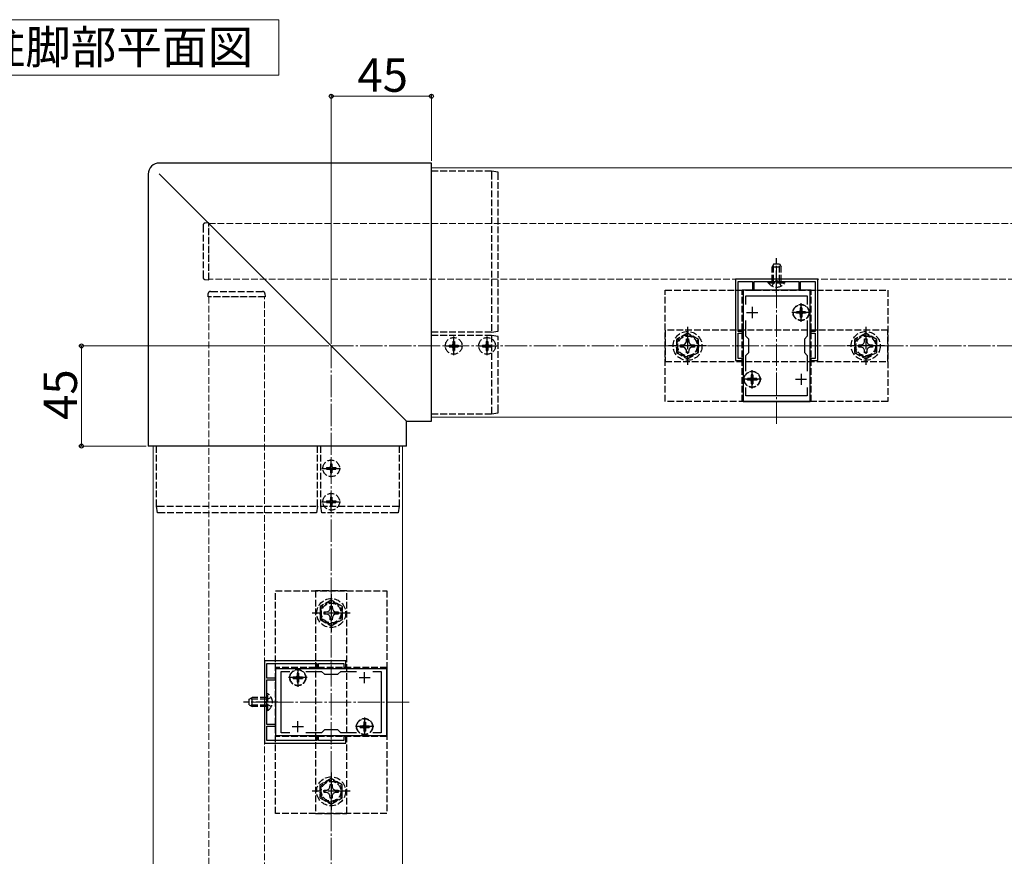
# Model space of a CAD drawing. Extents: x 0 to 1750, y 0 to 2611.
# Drawn here: x 783 to 1225, y 376 to 752 of the extents above; entities that cross this region are included whole.
import ezdxf

# ---------------------------------------------------------------- set-up
doc = ezdxf.new("R2010")
doc.units = 0
doc.linetypes.add('YCENTER_1', pattern=[13, 10, -1, 1, -1])
doc.linetypes.add('YHIDDEN_1', pattern=[4, 3, -1])
for name, color, linetype, lineweight in [('USER1', 3, 'CONTINUOUS', 13), ('YKK_11', 7, 'CONTINUOUS', 30), ('YKK_12', 2, 'CONTINUOUS', 13), ('YKK_13', 4, 'CONTINUOUS', 30), ('YKK_D', 6, 'CONTINUOUS', 13), ('YSS_K', 3, 'CONTINUOUS', 13)]:
    doc.layers.add(name, color=color, linetype=linetype, lineweight=lineweight)
doc.styles.add('text-b', font='txt')

msp = doc.modelspace()

# ---------------------------------------------------------------- linework, layer by layer
at = {"layer": 'USER1'}
for p, q in [((740.75, 751.61), (899.02, 751.61)), ((899.02, 751.61), (899.02, 726.63)), ((899.02, 726.63), (740.75, 726.63))]:
    msp.add_line(p, q, dxfattribs=at)
at = {"layer": 'YKK_11', "linetype": 'ByBlock', "lineweight": -2, "ltscale": 0.5}
for p, q in [((1141.11, 635.08), (1104.11, 635.08)), ((1104.11, 635.08), (1104.11, 598.58)), ((1105.31, 611.58), (1105.31, 633.98)), ((1105.31, 633.98), (1111.81, 633.98)), ((1111.81, 633.98), (1111.81, 630.08)), ((1112.61, 630.08), (1112.61, 633.98)), ((1112.61, 633.98), (1122.15, 633.98)), ((1122.15, 633.98), (1122.33, 634.1)), ((1122.33, 634.1), (1122.88, 634.1)), ((1122.88, 634.1), (1123.07, 633.98)), ((1123.07, 633.98), (1132.61, 633.98)), ((1132.61, 633.98), (1132.61, 630.08)), ((1133.41, 630.08), (1133.41, 633.98)), ((1133.41, 633.98), (1139.91, 633.98)), ((1139.91, 633.98), (1139.91, 611.58)), ((1141.11, 598.58), (1141.11, 635.08)), ((1107.61, 630.08), (1107.61, 580.08)), ((1137.61, 630.08), (1107.61, 630.08)), ((1111.81, 630.08), (1112.61, 630.08)), ((1132.61, 630.08), (1133.41, 630.08)), ((1137.61, 580.08), (1137.61, 630.08)), ((1108.81, 623.71), (1108.81, 627.58)), ((1108.81, 627.58), (1136.41, 627.58)), ((1136.41, 627.58), (1136.41, 623.71)), ((1108.81, 609.38), (1108.81, 616.44)), ((1136.41, 616.44), (1136.41, 609.38)), ((1107.31, 611.58), (1105.31, 611.58)), ((1105.31, 605.53), (1105.31, 610.78)), ((1105.31, 610.78), (1107.31, 610.78)), ((1107.31, 610.78), (1107.31, 611.58)), ((1139.91, 611.58), (1137.91, 611.58)), ((1137.91, 611.58), (1137.91, 610.78)), ((1137.91, 610.78), (1139.91, 610.78)), ((1139.91, 610.78), (1139.91, 605.53)), ((1110.11, 608.08), (1108.81, 609.38)), ((1110.11, 602.08), (1110.11, 608.08)), ((1136.41, 609.38), (1135.11, 608.08)), ((1135.11, 608.08), (1135.11, 602.08)), ((1105.19, 605.35), (1105.31, 605.53)), ((1105.19, 604.8), (1105.19, 605.35)), ((1105.31, 604.62), (1105.19, 604.8)), ((1105.31, 599.38), (1105.31, 604.62)), ((1108.81, 600.78), (1110.11, 602.08)), ((1135.11, 602.08), (1136.41, 600.78)), ((1139.91, 605.53), (1140.03, 605.35)), ((1140.03, 604.8), (1139.91, 604.62)), ((1139.91, 604.62), (1139.91, 599.38)), ((1140.03, 605.35), (1140.03, 604.8)), ((1104.11, 598.58), (1107.31, 598.58)), ((1107.31, 599.38), (1105.31, 599.38)), ((1107.31, 598.58), (1107.31, 599.38)), ((1108.81, 593.71), (1108.81, 600.78)), ((1136.41, 600.78), (1136.41, 593.71)), ((1139.91, 599.38), (1137.91, 599.38)), ((1137.91, 599.38), (1137.91, 598.58)), ((1137.91, 598.58), (1141.11, 598.58)), ((1108.81, 582.58), (1108.81, 586.44)), ((1136.41, 586.44), (1136.41, 582.58)), ((1107.61, 580.08), (1137.61, 580.08)), ((1136.41, 582.58), (1108.81, 582.58)), ((892.61, 463.58), (892.61, 426.58)), ((929.11, 463.58), (892.61, 463.58)), ((893.71, 455.88), (893.71, 462.38)), ((893.71, 462.38), (916.11, 462.38)), ((947.61, 460.08), (897.61, 460.08)), ((897.61, 460.08), (897.61, 430.08)), ((916.11, 462.38), (916.11, 460.38)), ((916.11, 460.38), (916.91, 460.38)), ((916.91, 460.38), (916.91, 462.38)), ((916.91, 462.38), (922.15, 462.38)), ((922.15, 462.38), (922.33, 462.5)), ((922.33, 462.5), (922.88, 462.5)), ((922.88, 462.5), (923.07, 462.38)), ((923.07, 462.38), (928.31, 462.38)), ((928.31, 462.38), (928.31, 460.38)), ((928.31, 460.38), (929.11, 460.38)), ((929.11, 460.38), (929.11, 463.58)), ((947.61, 430.08), (947.61, 460.08)), ((897.61, 455.88), (893.71, 455.88)), ((897.61, 455.08), (897.61, 455.88)), ((900.11, 431.28), (900.11, 458.88)), ((900.11, 458.88), (903.97, 458.88)), ((911.24, 458.88), (918.31, 458.88)), ((918.31, 458.88), (919.61, 457.58)), ((919.61, 457.58), (925.61, 457.58)), ((925.61, 457.58), (926.91, 458.88)), ((926.91, 458.88), (933.97, 458.88)), ((941.24, 458.88), (945.11, 458.88)), ((945.11, 458.88), (945.11, 431.28)), ((893.71, 445.53), (893.71, 455.08)), ((893.71, 455.08), (897.61, 455.08)), ((893.59, 445.35), (893.71, 445.53)), ((893.59, 444.8), (893.59, 445.35)), ((893.71, 444.62), (893.59, 444.8)), ((893.71, 435.08), (893.71, 444.62)), ((897.61, 435.08), (893.71, 435.08)), ((893.71, 427.78), (893.71, 434.28)), ((893.71, 434.28), (897.61, 434.28)), ((897.61, 434.28), (897.61, 435.08)), ((897.61, 430.08), (947.61, 430.08)), ((903.97, 431.28), (900.11, 431.28)), ((918.31, 431.28), (911.24, 431.28)), ((916.91, 429.78), (916.11, 429.78)), ((916.11, 429.78), (916.11, 427.78)), ((916.91, 427.78), (916.91, 429.78)), ((919.61, 432.58), (918.31, 431.28)), ((925.61, 432.58), (919.61, 432.58)), ((926.91, 431.28), (925.61, 432.58)), ((933.97, 431.28), (926.91, 431.28)), ((929.11, 429.78), (928.31, 429.78)), ((928.31, 429.78), (928.31, 427.78)), ((929.11, 426.58), (929.11, 429.78)), ((945.11, 431.28), (941.24, 431.28)), ((892.61, 426.58), (929.11, 426.58)), ((916.11, 427.78), (893.71, 427.78)), ((922.15, 427.78), (916.91, 427.78)), ((922.33, 427.66), (922.15, 427.78)), ((922.88, 427.66), (922.33, 427.66)), ((923.07, 427.78), (922.88, 427.66)), ((928.31, 427.78), (923.07, 427.78))]:
    msp.add_line(p, q, dxfattribs=at)
at = {"layer": 'YKK_11', "ltscale": 0.5}
for p, q in [((1109.11, 620.08), (1114.11, 620.08)), ((1111.61, 622.58), (1111.61, 617.58)), ((1131.11, 620.08), (1136.11, 620.08)), ((1133.61, 622.58), (1133.61, 617.58)), ((1111.61, 592.58), (1111.61, 587.58)), ((1133.61, 592.58), (1133.61, 587.58)), ((1109.11, 590.08), (1114.11, 590.08)), ((1131.11, 590.08), (1136.11, 590.08)), ((905.11, 456.08), (910.11, 456.08)), ((907.61, 453.58), (907.61, 458.58)), ((935.11, 456.08), (940.11, 456.08)), ((937.61, 453.58), (937.61, 458.58)), ((905.11, 434.08), (910.11, 434.08)), ((907.61, 431.58), (907.61, 436.58)), ((935.11, 434.08), (940.11, 434.08)), ((937.61, 431.58), (937.61, 436.58))]:
    msp.add_line(p, q, dxfattribs=at)
at = {"layer": 'YKK_12'}
for p, q in [((967.61, 685.08), (967.61, 573.08)), ((967.61, 685.08), (1307.61, 685.08)), ((967.61, 573.08), (1307.61, 573.08)), ((842.61, 210.08), (842.61, 560.08)), ((842.61, 560.08), (954.61, 560.08)), ((954.61, 210.08), (954.61, 560.08))]:
    msp.add_line(p, q, dxfattribs=at)
at = {"layer": 'YKK_12', "linetype": 'YHIDDEN_1'}
for p, q in [((867.61, 660.08), (1317.61, 660.08)), ((867.61, 635.08), (867.61, 660.08)), ((1317.61, 635.08), (867.61, 635.08)), ((892.61, 627.08), (867.61, 627.08)), ((867.61, 627.08), (867.61, 230.08)), ((892.61, 230.08), (892.61, 627.08))]:
    msp.add_line(p, q, dxfattribs=at)
at = {"layer": 'YKK_12', "linetype": 'YCENTER_1'}
for p, q in [((1122.61, 570.08), (1122.61, 640.08)), ((957.61, 445.08), (887.61, 445.08))]:
    msp.add_line(p, q, dxfattribs=at)
at = {"layer": 'YKK_13'}
for p, q in [((967.61, 687.23), (845.45, 687.23)), ((845.45, 687.23), (845.45, 687.23)), ((967.61, 571.29), (967.61, 687.23)), ((967.61, 687.23), (967.61, 687.23)), ((840.45, 682.24), (840.45, 560.08)), ((840.45, 682.24), (840.46, 682.24)), ((845.34, 682.34), (956.39, 571.29)), ((956.39, 571.29), (967.61, 571.29)), ((956.39, 560.08), (956.39, 571.29)), ((967.61, 571.29), (967.61, 571.29)), ((840.46, 560.08), (840.45, 560.08)), ((956.39, 560.08), (840.46, 560.08)), ((956.39, 560.08), (956.39, 560.08))]:
    msp.add_line(p, q, dxfattribs=at)
at = {"layer": 'YKK_13', "linetype": 'YHIDDEN_1'}
for p, q in [((994.61, 683.58), (967.61, 683.58)), ((994.61, 683.58), (994.61, 683.58)), ((997.61, 683.08), (994.61, 683.58)), ((994.61, 682.87), (994.61, 611.18)), ((997.61, 611.68), (997.61, 682.38)), ((865.11, 659.28), (865.11, 658.98)), ((865.11, 658.98), (865.11, 636.17)), ((867.61, 660.38), (866.05, 660.28)), ((867.61, 634.78), (867.61, 660.38)), ((1121.31, 641.98), (1120.61, 640.58)), ((1121.26, 633.98), (1121.26, 641.88)), ((1121.31, 641.98), (1123.91, 641.98)), ((1123.91, 641.98), (1124.61, 640.58)), ((1123.95, 633.98), (1123.95, 641.88)), ((1120.61, 633.98), (1120.61, 640.58)), ((1120.61, 640.58), (1124.61, 640.58)), ((1124.61, 633.98), (1124.61, 640.58)), ((865.11, 636.17), (865.11, 635.87)), ((866.05, 634.87), (867.61, 634.78)), ((1118.86, 633.47), (1118.86, 633.98)), ((1118.86, 633.98), (1126.36, 633.98)), ((1118.86, 633.47), (1126.36, 633.47)), ((1120.56, 631.97), (1121.46, 633.82)), ((1121.46, 633.82), (1122.61, 634.43)), ((1123.75, 633.82), (1122.61, 634.43)), ((1124.66, 631.97), (1123.75, 633.82)), ((1126.36, 633.47), (1126.36, 633.98)), ((867.31, 627.08), (867.4, 628.64)), ((868.4, 629.58), (868.7, 629.58)), ((868.7, 629.58), (891.51, 629.58)), ((891.51, 629.58), (891.81, 629.58)), ((892.81, 628.64), (892.91, 627.08)), ((1072.61, 580.08), (1072.61, 630.08)), ((1072.61, 630.08), (1172.61, 630.08)), ((1107.11, 580.08), (1107.11, 630.08)), ((1138.11, 630.08), (1107.11, 630.08)), ((1138.11, 580.08), (1138.11, 630.08)), ((1172.61, 630.08), (1172.61, 580.08)), ((892.91, 627.08), (867.31, 627.08)), ((1131.56, 620.43), (1131.56, 619.73)), ((1132.76, 620.43), (1131.56, 620.43)), ((1132.76, 619.73), (1131.56, 619.73)), ((1133.96, 622.13), (1133.26, 622.13)), ((1133.26, 622.13), (1133.26, 620.93)), ((1133.26, 619.23), (1133.26, 618.03)), ((1133.96, 622.13), (1133.96, 620.93)), ((1133.96, 619.23), (1133.96, 618.03)), ((1135.66, 620.43), (1134.46, 620.43)), ((1135.66, 619.73), (1134.46, 619.73)), ((1135.66, 620.43), (1135.66, 619.73)), ((1133.96, 618.03), (1133.26, 618.03)), ((994.61, 611.18), (967.61, 611.18)), ((994.61, 611.18), (997.61, 611.68)), ((1172.61, 612.08), (1072.61, 612.08)), ((1072.61, 612.08), (1072.61, 598.08)), ((1082.61, 610.85), (1077.61, 607.96)), ((1087.61, 607.96), (1082.61, 610.85)), ((1162.61, 610.85), (1157.61, 607.96)), ((1167.61, 607.96), (1162.61, 610.85)), ((1172.61, 598.08), (1172.61, 612.08)), ((994.61, 609.78), (967.61, 609.78)), ((977.26, 607.13), (977.96, 607.13)), ((977.26, 607.13), (977.26, 605.93)), ((977.96, 607.13), (977.96, 605.93)), ((992.26, 607.13), (992.96, 607.13)), ((992.26, 607.13), (992.26, 605.93)), ((992.96, 607.13), (992.96, 605.93)), ((994.61, 609.78), (994.61, 575.2)), ((997.61, 609.28), (994.61, 609.78)), ((997.61, 575.69), (997.61, 609.28)), ((1077.61, 607.96), (1077.61, 602.19)), ((1080.75, 605.6), (1081.62, 606.06)), ((1081.62, 606.06), (1082.08, 606.93)), ((1082.08, 606.93), (1082.11, 608.18)), ((1082.11, 608.18), (1083.11, 608.18)), ((1083.11, 608.18), (1083.13, 606.93)), ((1083.13, 606.93), (1083.59, 606.06)), ((1083.59, 606.06), (1084.46, 605.6)), ((1087.61, 602.19), (1087.61, 607.96)), ((1157.61, 607.96), (1157.61, 602.19)), ((1160.75, 605.6), (1161.62, 606.06)), ((1161.62, 606.06), (1162.08, 606.93)), ((1162.08, 606.93), (1162.11, 608.18)), ((1162.11, 608.18), (1163.11, 608.18)), ((1163.11, 608.18), (1163.13, 606.93)), ((1163.13, 606.93), (1163.59, 606.06)), ((1163.59, 606.06), (1164.46, 605.6)), ((1167.61, 602.19), (1167.61, 607.96)), ((975.56, 605.43), (975.56, 604.73)), ((975.56, 605.43), (976.76, 605.43)), ((975.56, 604.73), (976.76, 604.73)), ((977.26, 604.23), (977.26, 603.03)), ((977.26, 603.03), (977.96, 603.03)), ((977.96, 604.23), (977.96, 603.03)), ((978.46, 605.43), (979.66, 605.43)), ((978.46, 604.73), (979.66, 604.73)), ((979.66, 605.43), (979.66, 604.73)), ((990.56, 605.43), (990.56, 604.73)), ((990.56, 605.43), (991.76, 605.43)), ((990.56, 604.73), (991.76, 604.73)), ((992.26, 604.23), (992.26, 603.03)), ((992.26, 603.03), (992.96, 603.03)), ((992.96, 604.23), (992.96, 603.03)), ((993.46, 605.43), (994.66, 605.43)), ((993.46, 604.73), (994.66, 604.73)), ((994.66, 605.43), (994.66, 604.73)), ((1077.61, 602.19), (1082.61, 599.3)), ((1079.51, 605.58), (1080.75, 605.6)), ((1079.51, 604.57), (1079.51, 605.58)), ((1080.75, 604.55), (1079.51, 604.57)), ((1081.62, 604.09), (1080.75, 604.55)), ((1082.08, 603.22), (1081.62, 604.09)), ((1082.11, 601.98), (1082.08, 603.22)), ((1083.11, 601.98), (1082.11, 601.98)), ((1082.61, 599.3), (1087.61, 602.19)), ((1083.13, 603.22), (1083.11, 601.98)), ((1083.59, 604.09), (1083.13, 603.22)), ((1084.46, 604.55), (1083.59, 604.09)), ((1084.46, 605.6), (1085.71, 605.58)), ((1085.71, 604.57), (1084.46, 604.55)), ((1085.71, 605.58), (1085.71, 604.57)), ((1157.61, 602.19), (1162.61, 599.3)), ((1159.51, 605.58), (1160.75, 605.6)), ((1159.51, 604.57), (1159.51, 605.58)), ((1160.75, 604.55), (1159.51, 604.57)), ((1161.62, 604.09), (1160.75, 604.55)), ((1162.08, 603.22), (1161.62, 604.09)), ((1162.11, 601.98), (1162.08, 603.22)), ((1163.11, 601.98), (1162.11, 601.98)), ((1162.61, 599.3), (1167.61, 602.19)), ((1163.13, 603.22), (1163.11, 601.98)), ((1163.59, 604.09), (1163.13, 603.22)), ((1164.46, 604.55), (1163.59, 604.09)), ((1164.46, 605.6), (1165.71, 605.58)), ((1165.71, 604.57), (1164.46, 604.55)), ((1165.71, 605.58), (1165.71, 604.57)), ((1072.61, 598.08), (1172.61, 598.08)), ((1109.56, 590.43), (1109.56, 589.73)), ((1110.76, 590.43), (1109.56, 590.43)), ((1110.76, 589.73), (1109.56, 589.73)), ((1111.96, 592.13), (1111.26, 592.13)), ((1111.26, 592.13), (1111.26, 590.93)), ((1111.26, 589.23), (1111.26, 588.03)), ((1111.96, 592.13), (1111.96, 590.93)), ((1111.96, 589.23), (1111.96, 588.03)), ((1113.66, 590.43), (1112.46, 590.43)), ((1113.66, 589.73), (1112.46, 589.73)), ((1113.66, 590.43), (1113.66, 589.73)), ((1111.96, 588.03), (1111.26, 588.03)), ((1172.61, 580.08), (1072.61, 580.08)), ((1138.11, 580.08), (1107.11, 580.08)), ((994.61, 574.58), (997.61, 575.08)), ((967.61, 574.58), (994.61, 574.58)), ((994.61, 574.58), (994.61, 574.58)), ((844.11, 533.08), (844.11, 560.08)), ((916.51, 533.08), (916.51, 560.08)), ((917.91, 533.08), (917.91, 560.08)), ((953.11, 560.08), (953.11, 533.08)), ((920.56, 550.43), (920.56, 549.73)), ((920.56, 550.43), (921.76, 550.43)), ((920.56, 549.73), (921.76, 549.73)), ((922.26, 552.13), (922.96, 552.13)), ((922.26, 552.13), (922.26, 550.93)), ((922.26, 549.23), (922.26, 548.03)), ((922.96, 552.13), (922.96, 550.93)), ((922.96, 549.23), (922.96, 548.03)), ((923.46, 550.43), (924.66, 550.43)), ((923.46, 549.73), (924.66, 549.73)), ((924.66, 550.43), (924.66, 549.73)), ((922.26, 548.03), (922.96, 548.03)), ((920.56, 535.43), (920.56, 534.73)), ((920.56, 535.43), (921.76, 535.43)), ((922.26, 537.13), (922.96, 537.13)), ((922.26, 537.13), (922.26, 535.93)), ((922.96, 537.13), (922.96, 535.93)), ((923.46, 535.43), (924.66, 535.43)), ((924.66, 535.43), (924.66, 534.73)), ((844.61, 530.08), (844.11, 533.08)), ((844.11, 533.08), (844.11, 533.08)), ((844.81, 533.08), (916.51, 533.08)), ((916.51, 533.08), (916.01, 530.08)), ((918.41, 530.08), (917.91, 533.08)), ((917.91, 533.08), (952.48, 533.08)), ((920.56, 534.73), (921.76, 534.73)), ((922.26, 534.23), (922.26, 533.03)), ((922.26, 533.03), (922.96, 533.03)), ((922.96, 534.23), (922.96, 533.03)), ((923.46, 534.73), (924.66, 534.73)), ((953.11, 533.08), (952.61, 530.08)), ((953.11, 533.08), (953.11, 533.08)), ((916.01, 530.08), (845.3, 530.08)), ((951.99, 530.08), (918.41, 530.08)), ((897.61, 495.08), (947.61, 495.08)), ((897.61, 395.08), (897.61, 495.08)), ((929.61, 495.08), (915.61, 495.08)), ((915.61, 495.08), (915.61, 395.08)), ((922.61, 490.85), (917.61, 487.96)), ((927.61, 487.96), (922.61, 490.85)), ((929.61, 395.08), (929.61, 495.08)), ((947.61, 495.08), (947.61, 395.08)), ((917.61, 487.96), (917.61, 482.19)), ((921.62, 486.06), (922.08, 486.93)), ((922.08, 486.93), (922.11, 488.18)), ((922.11, 488.18), (923.11, 488.18)), ((923.11, 488.18), (923.13, 486.93)), ((923.13, 486.93), (923.59, 486.06)), ((927.61, 482.19), (927.61, 487.96)), ((917.61, 482.19), (922.61, 479.3)), ((919.51, 485.58), (920.75, 485.6)), ((919.51, 484.57), (919.51, 485.58)), ((920.75, 484.55), (919.51, 484.57)), ((920.75, 485.6), (921.62, 486.06)), ((921.62, 484.09), (920.75, 484.55)), ((922.08, 483.22), (921.62, 484.09)), ((922.11, 481.98), (922.08, 483.22)), ((923.11, 481.98), (922.11, 481.98)), ((922.61, 479.3), (927.61, 482.19)), ((923.13, 483.22), (923.11, 481.98)), ((923.59, 484.09), (923.13, 483.22)), ((923.59, 486.06), (924.46, 485.6)), ((924.46, 484.55), (923.59, 484.09)), ((924.46, 485.6), (925.71, 485.58)), ((925.71, 484.57), (924.46, 484.55)), ((925.71, 485.58), (925.71, 484.57)), ((897.61, 460.58), (897.61, 429.58)), ((947.61, 460.58), (897.61, 460.58)), ((947.61, 460.58), (947.61, 429.58)), ((905.56, 456.43), (905.56, 455.73)), ((905.56, 456.43), (906.76, 456.43)), ((905.56, 455.73), (906.76, 455.73)), ((907.26, 458.13), (907.96, 458.13)), ((907.26, 458.13), (907.26, 456.93)), ((907.96, 458.13), (907.96, 456.93)), ((908.46, 456.43), (909.66, 456.43)), ((908.46, 455.73), (909.66, 455.73)), ((909.66, 456.43), (909.66, 455.73)), ((907.26, 455.23), (907.26, 454.03)), ((907.26, 454.03), (907.96, 454.03)), ((907.96, 455.23), (907.96, 454.03)), ((885.71, 446.38), (887.11, 447.08)), ((887.11, 443.08), (887.11, 447.08)), ((893.71, 447.08), (887.11, 447.08)), ((894.22, 448.83), (893.71, 448.83)), ((893.71, 441.33), (893.71, 448.83)), ((895.72, 447.13), (893.86, 446.22)), ((894.22, 441.33), (894.22, 448.83)), ((885.71, 443.78), (885.71, 446.38)), ((885.71, 443.78), (887.11, 443.08)), ((893.71, 446.42), (885.8, 446.42)), ((893.71, 443.73), (885.8, 443.73)), ((893.71, 443.08), (887.11, 443.08)), ((893.86, 446.22), (893.25, 445.08)), ((893.86, 443.93), (893.25, 445.08)), ((895.72, 443.03), (893.86, 443.93)), ((894.22, 441.33), (893.71, 441.33)), ((935.56, 434.43), (935.56, 433.73)), ((935.56, 434.43), (936.76, 434.43)), ((935.56, 433.73), (936.76, 433.73)), ((937.26, 436.13), (937.96, 436.13)), ((937.26, 436.13), (937.26, 434.93)), ((937.96, 436.13), (937.96, 434.93)), ((938.46, 434.43), (939.66, 434.43)), ((938.46, 433.73), (939.66, 433.73)), ((939.66, 434.43), (939.66, 433.73)), ((947.61, 429.58), (897.61, 429.58)), ((937.26, 433.23), (937.26, 432.03)), ((937.26, 432.03), (937.96, 432.03)), ((937.96, 433.23), (937.96, 432.03)), ((922.57, 410.78), (917.57, 407.89)), ((917.57, 407.89), (917.57, 402.12)), ((921.58, 405.99), (922.04, 406.86)), ((922.04, 406.86), (922.07, 408.1)), ((922.07, 408.1), (923.07, 408.1)), ((927.57, 407.89), (922.57, 410.78)), ((923.07, 408.1), (923.09, 406.86)), ((923.09, 406.86), (923.55, 405.99)), ((927.57, 402.12), (927.57, 407.89)), ((919.47, 405.51), (920.71, 405.53)), ((919.47, 404.5), (919.47, 405.51)), ((920.71, 404.48), (919.47, 404.5)), ((920.71, 405.53), (921.58, 405.99)), ((921.58, 404.02), (920.71, 404.48)), ((922.04, 403.15), (921.58, 404.02)), ((922.07, 401.9), (922.04, 403.15)), ((923.09, 403.15), (923.07, 401.9)), ((923.55, 404.02), (923.09, 403.15)), ((923.55, 405.99), (924.42, 405.53)), ((924.42, 404.48), (923.55, 404.02)), ((924.42, 405.53), (925.67, 405.51)), ((925.67, 404.5), (924.42, 404.48)), ((925.67, 405.51), (925.67, 404.5)), ((917.57, 402.12), (922.57, 399.23)), ((923.07, 401.9), (922.07, 401.9)), ((922.57, 399.23), (927.57, 402.12)), ((947.61, 395.08), (897.61, 395.08)), ((915.61, 395.08), (929.61, 395.08))]:
    msp.add_line(p, q, dxfattribs=at)
at = {"layer": 'YKK_13', "linetype": 'YCENTER_1'}
for p, q in [((1122.61, 628.98), (1122.61, 644.48)), ((1133.61, 615.93), (1133.61, 624.23)), ((1137.76, 620.08), (1129.46, 620.08)), ((1082.61, 613.58), (1082.61, 596.58)), ((1162.61, 613.58), (1162.61, 596.58)), ((977.61, 600.93), (977.61, 609.23)), ((992.61, 600.93), (992.61, 609.23)), ((973.46, 605.08), (981.76, 605.08)), ((988.46, 605.08), (996.76, 605.08)), ((1091.11, 605.08), (1074.11, 605.08)), ((1171.11, 605.08), (1154.11, 605.08)), ((1111.61, 585.93), (1111.61, 594.23)), ((1115.76, 590.08), (1107.46, 590.08)), ((922.61, 545.93), (922.61, 554.23)), ((918.46, 550.08), (926.76, 550.08)), ((918.46, 535.08), (926.76, 535.08)), ((922.61, 530.93), (922.61, 539.23)), ((922.61, 493.58), (922.61, 476.58)), ((931.11, 485.08), (914.11, 485.08)), ((907.61, 460.23), (907.61, 451.93)), ((911.76, 456.08), (903.46, 456.08)), ((898.71, 445.08), (883.21, 445.08)), ((937.61, 438.23), (937.61, 429.93)), ((941.76, 434.08), (933.46, 434.08)), ((922.57, 413.5), (922.57, 396.5)), ((931.07, 405), (914.07, 405))]:
    msp.add_line(p, q, dxfattribs=at)
at = {"layer": 'YKK_13', "linetype": 'YHIDDEN_1'}
for centre, radius in [((1133.61, 620.08), 3.65), ((1133.61, 620.08), 3.5), ((1082.61, 605.08), 6.5), ((1162.61, 605.08), 6.5), ((977.61, 605.08), 3.75), ((992.61, 605.08), 3.75), ((1082.61, 605.08), 4.91), ((1082.61, 605.08), 4.43), ((1162.61, 605.08), 4.91), ((1162.61, 605.08), 4.43), ((1111.61, 590.08), 3.65), ((1111.61, 590.08), 3.5), ((922.61, 550.08), 3.75), ((922.61, 535.08), 3.75), ((922.61, 485.08), 6.5), ((922.61, 485.08), 4.91), ((922.61, 485.08), 4.43), ((907.61, 456.08), 3.65), ((907.61, 456.08), 3.5), ((937.61, 434.08), 3.65), ((937.61, 434.08), 3.5), ((922.57, 405), 6.5), ((922.57, 405), 4.91), ((922.57, 405), 4.43)]:
    msp.add_circle(centre, radius, dxfattribs=at)
for centre, radius, start, end in [((866.11, 659.28), 1, 93.5, 180), ((866.11, 635.87), 1, 180, 266.5), ((1122.61, 636), 4.53, 214.0667, 325.9333), ((868.4, 628.58), 1, 90, 176.5), ((891.81, 628.58), 1, 3.5, 90), ((1132.76, 620.93), 0.5, 270, 0), ((1132.76, 619.23), 0.5, 0, 90), ((1134.46, 620.93), 0.5, 180, 270), ((1134.46, 619.23), 0.5, 90, 180), ((976.76, 605.93), 0.5, 270, 0), ((978.46, 605.93), 0.5, 180, 270), ((991.76, 605.93), 0.5, 270, 0), ((993.46, 605.93), 0.5, 180, 270), ((976.76, 604.23), 0.5, 0, 90), ((978.46, 604.23), 0.5, 90, 180), ((991.76, 604.23), 0.5, 0, 90), ((993.46, 604.23), 0.5, 90, 180), ((1110.76, 590.93), 0.5, 270, 0), ((1110.76, 589.23), 0.5, 0, 90), ((1112.46, 590.93), 0.5, 180, 270), ((1112.46, 589.23), 0.5, 90, 180), ((921.76, 550.93), 0.5, 270, 0), ((921.76, 549.23), 0.5, 0, 90), ((923.46, 550.93), 0.5, 180, 270), ((923.46, 549.23), 0.5, 90, 180), ((921.76, 535.93), 0.5, 270, 0), ((923.46, 535.93), 0.5, 180, 270), ((921.76, 534.23), 0.5, 0, 90), ((923.46, 534.23), 0.5, 90, 180), ((906.76, 456.93), 0.5, 270, 0), ((906.76, 455.23), 0.5, 0, 90), ((908.46, 456.93), 0.5, 180, 270), ((908.46, 455.23), 0.5, 90, 180), ((891.68, 445.08), 4.53, 304.0667, 55.9333), ((936.76, 434.93), 0.5, 270, 0), ((936.76, 433.23), 0.5, 0, 90), ((938.46, 434.93), 0.5, 180, 270), ((938.46, 433.23), 0.5, 90, 180)]:
    msp.add_arc(centre, radius, start, end, dxfattribs=at)
at = {"layer": 'YKK_13'}
msp.add_ellipse((845.46, 682.22), major_axis=(3.54, -3.54), ratio=0.998505, start_param=2.358058, end_param=3.925127, dxfattribs=at)
at = {"layer": 'YKK_13', "linetype": 'YHIDDEN_1'}
for points, knots in [([(994.61, 683.58), (994.62, 683.57), (994.62, 683.56), (994.63, 683.49), (994.63, 683.43), (994.63, 683.24), (994.62, 683.07), (994.61, 682.88)], [0, 0, 0, 0, 0.25, 0.25, 0.5, 0.5, 1, 1, 1, 1]), ([(997.61, 682.38), (997.61, 682.48), (997.61, 682.57), (997.61, 682.73), (997.61, 682.81), (997.61, 683), (997.61, 683.08), (997.61, 683.08)], [0, 0, 0, 0, 0.25, 0.25, 0.5, 0.5, 1, 1, 1, 1]), ([(994.61, 575.19), (994.62, 575.02), (994.63, 574.87), (994.63, 574.64), (994.62, 574.58), (994.61, 574.58)], [0, 0, 0, 0, 0.5, 0.5, 1, 1, 1, 1]), ([(997.61, 575.08), (997.61, 575.08), (997.61, 575.14), (997.61, 575.36), (997.61, 575.52), (997.61, 575.69)], [0, 0, 0, 0, 0.5, 0.5, 1, 1, 1, 1]), ([(844.11, 533.08), (844.11, 533.07), (844.13, 533.06), (844.2, 533.05), (844.25, 533.05), (844.44, 533.05), (844.62, 533.06), (844.8, 533.08)], [0, 0, 0, 0, 0.25, 0.25, 0.5, 0.5, 1, 1, 1, 1]), ([(952.49, 533.08), (952.66, 533.06), (952.82, 533.06), (953.04, 533.06), (953.11, 533.06), (953.11, 533.08)], [0, 0, 0, 0, 0.5, 0.5, 1, 1, 1, 1]), ([(845.3, 530.08), (845.21, 530.08), (845.12, 530.08), (844.95, 530.08), (844.87, 530.08), (844.68, 530.08), (844.61, 530.08), (844.61, 530.08)], [0, 0, 0, 0, 0.25, 0.25, 0.5, 0.5, 1, 1, 1, 1]), ([(952.61, 530.08), (952.61, 530.08), (952.54, 530.08), (952.32, 530.08), (952.16, 530.08), (951.99, 530.08)], [0, 0, 0, 0, 0.5, 0.5, 1, 1, 1, 1])]:
    msp.add_open_spline(points, degree=3, knots=knots, dxfattribs=at)
for points in [[(994.61, 682.87), (994.61, 682.88), (994.61, 682.88), (994.61, 682.88)], [(994.61, 575.19), (994.61, 575.19), (994.61, 575.2), (994.61, 575.2)], [(844.81, 533.08), (844.81, 533.08), (844.8, 533.08), (844.8, 533.08)], [(952.49, 533.08), (952.49, 533.08), (952.49, 533.08), (952.48, 533.08)]]:
    msp.add_open_spline(points, degree=3, dxfattribs=at)
at = {"layer": 'YKK_D'}
for p, q in [((922.61, 606.08), (922.61, 718.23)), ((922.61, 717.23), (967.61, 717.23)), ((967.61, 688.23), (967.61, 718.23)), ((921.61, 605.08), (809.45, 605.08)), ((810.45, 605.08), (810.45, 560.08)), ((839.45, 560.08), (809.45, 560.08))]:
    msp.add_line(p, q, dxfattribs=at)
at = {"layer": 'YKK_D', "linetype": 'ByBlock', "lineweight": -2}
for centre in [(922.61, 717.23), (967.61, 717.23), (810.45, 605.08), (810.45, 560.08)]:
    msp.add_circle(centre, 0.875, dxfattribs=at)
at = {"layer": 'YSS_K', "linetype": 'YCENTER_1'}
for p, q in [((922.61, 62.08), (922.61, 605.08)), ((922.61, 605.08), (1285.61, 605.08))]:
    msp.add_line(p, q, dxfattribs=at)

# ---------------------------------------------------------------- texts
at = {"layer": 'USER1', "style": 'text-b'}
msp.add_text('支柱脚部平面図', height=15, dxfattribs=at).set_placement((744.28, 731.81))
at = {"layer": 'YKK_D', "style": 'text-b'}
msp.add_text('45', height=15, dxfattribs=at).set_placement((934.37, 719.23))
msp.add_text('45', height=15, rotation=90, dxfattribs=at).set_placement((808.45, 571.84))

doc.saveas('drawing.dxf')
